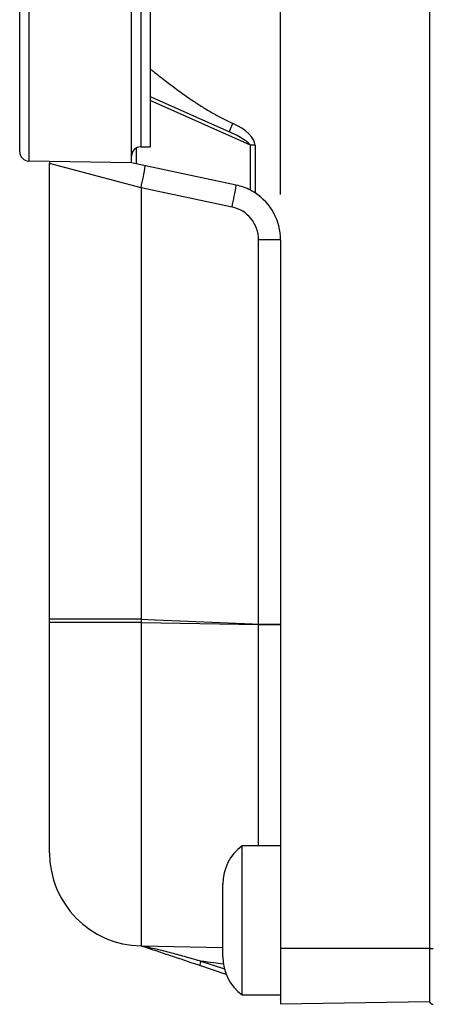
# Model space of a CAD drawing. Units: millimetres. Extents: x -10 to 410, y -10 to 290.
# Drawn here: x 210 to 221, y 66 to 92 of the extents above; entities that cross this region are included whole.
import ezdxf

# ---------------------------------------------------------------- set-up
doc = ezdxf.new("R2010")
doc.units = ezdxf.units.MM
doc.styles.add('SLDTEXTSTYLE0', font='TXT', dxfattribs={"width": 0.75})
doc.dimstyles.new('SLDDIMSTYLE5', dxfattribs={"dimtxt": 3.5, "dimasz": 3, "dimexe": 0, "dimexo": 0.0625, "dimgap": 0.875, "dimtad": 1, "dimdec": 1, "dimlfac": 2, "dimrnd": 1e-09, "dimzin": 12, "dimdsep": 46, "dimtxsty": 'SLDTEXTSTYLE0', "dimsah": 1, "dimcen": 0.09, "dimadec": 0, "dimazin": 3, "dimtfac": 1, "dimtdec": 1, "dimtofl": 0, "dimtmove": 0, "dimatfit": 3, "dimfxl": 0, "dimfrac": 2, "dimtolj": 1, "dimtzin": 12, "dimarcsym": 0})

# ---------------------------------------------------------------- blocks, each defined once
blk = doc.blocks.new('_D_13')
at = {"color": 7, "linetype": 'Continuous', "lineweight": 0}
for p, q in [((209.71, 123.81), (209.71, 168.714)), ((241.847, 77.487), (241.847, 168.714)), ((209.71, 167.714), (241.847, 167.714))]:
    blk.add_line(p, q, dxfattribs=at)
at = {"color": 7, "linetype": 'Continuous', "lineweight": 18}
for points in [[(209.71, 167.714), (212.71, 167.264), (212.71, 168.164)], [(241.847, 167.714), (238.847, 168.164), (238.847, 167.264)]]:
    blk.add_solid(points, dxfattribs=at)
at = {"color": 7, "linetype": 'Continuous', "lineweight": 18, "insert": (221.253, 172.226), "char_height": 3.5, "attachment_point": 1, "style": 'SLDTEXTSTYLE0'}
blk.add_mtext('64,3', dxfattribs=at)

msp = doc.modelspace()

# ---------------------------------------------------------------- linework, layer by layer
at = {"color": 7, "linetype": 'Continuous', "lineweight": 25}
for p, q in [((216.7099, 87.3977), (216.7099, 123.9585)), ((220.7099, 97.9459), (220.7099, 67.1781)), ((209.9556, 95.0602), (209.9556, 88.296)), ((209.7099, 88.5459), (209.7099, 94.8102)), ((212.9599, 94.6781), (212.9599, 88.6781)), ((213.2099, 94.6781), (213.2099, 88.6781)), ((212.7099, 88.2479), (212.7099, 94.4737)), ((213.2099, 90.0253), (215.3363, 89.0786)), ((215.902, 88.7185), (213.2099, 89.9171)), ((212.8312, 88.6424), (212.8312, 88.2221)), ((212.9599, 88.6781), (213.2099, 88.6781)), ((215.902, 87.5138), (215.902, 88.7185)), ((216.0264, 88.7185), (215.902, 88.7185)), ((216.0264, 88.7185), (216.0264, 87.4413)), ((212.7099, 88.2479), (209.9556, 88.296)), ((212.9663, 87.5822), (210.5099, 88.2296)), ((210.5099, 76.0047), (210.5099, 88.2296)), ((212.8312, 88.2221), (212.7099, 88.2479)), ((215.5218, 87.6502), (212.8312, 88.2221)), ((215.4075, 87.0633), (212.9663, 87.5822)), ((212.9663, 87.5822), (212.9663, 76.0047)), ((216.7099, 86.183), (216.1204, 86.183)), ((216.1204, 75.8769), (216.1204, 86.183)), ((216.7099, 86.183), (216.7099, 67.1781)), ((212.9663, 76.0047), (210.5099, 76.0047)), ((210.5099, 69.743), (210.5099, 75.9154)), ((212.9663, 76.0047), (212.9657, 75.9184)), ((212.9663, 75.9184), (212.9663, 67.2434)), ((212.9663, 75.9184), (216.1204, 75.8634)), ((216.7099, 75.8634), (216.1204, 75.8769)), ((216.1204, 69.9281), (216.1204, 75.8634)), ((216.7099, 69.9281), (215.6766, 69.9281)), ((215.6766, 67.9281), (215.6766, 69.9281)), ((215.1599, 68.4156), (215.1599, 68.9031)), ((215.1599, 67.4406), (215.1599, 68.4156)), ((215.6766, 65.9281), (215.6766, 67.9281)), ((215.1599, 66.9531), (215.1599, 67.4406)), ((212.9663, 67.2434), (215.1599, 67.2051)), ((220.7099, 67.1781), (216.7099, 67.1781)), ((216.7099, 67.1781), (216.7099, 65.6781)), ((220.7099, 67.1781), (220.8091, 67.1781)), ((220.7099, 67.1781), (220.7099, 65.7479)), ((214.5751, 66.8366), (215.2023, 66.6271)), ((215.2507, 66.4807), (214.5398, 66.718)), ((215.6766, 65.9281), (216.7099, 65.9281)), ((220.7099, 65.7479), (216.7099, 65.6781))]:
    msp.add_line(p, q, dxfattribs=at)
at = {"color": 7, "linetype": 'Continuous', "lineweight": 25, "flags": 128}
msp.add_lwpolyline([(212.9663, 76.0047), (213.3341, 75.9898), (213.3517, 75.9891), (215.9559, 75.8836), (216.1204, 75.8769)], dxfattribs=at)
at = {"color": 7, "linetype": 'Continuous', "lineweight": 25}
for centre, radius, start, end in [((209.9599, 88.5459), 0.25, 180, 269), ((212.9599, 88.4281), 0.25, 90, 180), ((203.8373, 89.6643), 9.3634, 347.1519, 350.81122), ((206.2786, 89.1454), 9.3634, 347.1519, 350.81122), ((215.2099, 86.183), 1.5, 62.52313, 78), ((215.2099, 86.183), 1.5, 0, 57.0217), ((215.2204, 86.183), 0.9, 0, 78), ((213.0099, 69.743), 2.5, 180, 269), ((216.435, 68.9031), 1.2751, 126.49785, 180), ((215.4504, 66.512), 0.9336, 159.65474, 167.25117), ((216.435, 66.9531), 1.2751, 180, 233.50215), ((216.4666, 65.8707), 0.25, 346.73265, 13.26735), ((220.8055, 65.7771), 0.1, 197.00969, 272.0068)]:
    msp.add_arc(centre, radius, start, end, dxfattribs=at)
for centre, major_axis, ratio, start_param, end_param in [((215.2765, 88.9664), (0.7345, -0.3237), 0.4671856, 0.2030869, 1.5628351), ((215.2809, 88.9664), (0.6238, -0.2767), 0.1831824, 0.2034732, 1.5632214)]:
    msp.add_ellipse(centre, major_axis=major_axis, ratio=ratio, start_param=start_param, end_param=end_param, dxfattribs=at)
for points, knots in [([(213.2099, 90.7715), (213.2361, 90.7507), (213.373, 90.6417), (213.6217, 90.4471), (213.9588, 90.1925), (214.2769, 89.9664), (214.5759, 89.7693), (214.8551, 89.6005), (215.1398, 89.4438), (215.3358, 89.3525), (215.4336, 89.3069)], [0, 0, 0, 0, 0.0376107, 0.1965971, 0.3548817, 0.5121881, 0.6350096, 0.7571597, 0.8787495, 1, 1, 1, 1]), ([(215.3363, 89.0786), (215.3359, 89.0787), (215.3376, 89.0838), (215.3465, 89.1063), (215.3538, 89.1238), (215.3727, 89.1683), (215.3844, 89.1952), (215.4089, 89.2512), (215.4217, 89.2801), (215.4336, 89.3069)], [0, 0, 0, 0, 0.25, 0.25, 0.5, 0.5, 0.75, 0.75, 1, 1, 1, 1]), ([(212.9657, 75.9184), (212.8025, 75.9184), (212.6423, 75.9184), (212.4063, 75.9184), (212.3283, 75.9183), (212.1738, 75.9183), (212.0971, 75.9183), (211.8738, 75.9182), (211.7328, 75.9181), (211.4663, 75.9179), (211.3401, 75.9178), (211.114, 75.9176), (211.0127, 75.9174), (210.8341, 75.9171), (210.7578, 75.9169), (210.6357, 75.9166), (210.5889, 75.9164), (210.5415, 75.916), (210.5297, 75.9159), (210.5139, 75.9157), (210.5099, 75.9156), (210.5099, 75.9154)], [0, 0, 0, 0, 0.125, 0.125, 0.1875, 0.1875, 0.25, 0.25, 0.375, 0.375, 0.5, 0.5, 0.625, 0.625, 0.75, 0.75, 0.875, 0.875, 0.9375, 0.9375, 1, 1, 1, 1]), ([(216.1204, 75.8634), (216.1988, 75.8634), (216.2754, 75.8634), (216.4184, 75.8634), (216.4837, 75.8634), (216.5922, 75.8634), (216.636, 75.8634), (216.6945, 75.8634), (216.7099, 75.8634), (216.7099, 75.8634)], [0, 0, 0, 0, 0.25, 0.25, 0.5, 0.5, 0.75, 0.75, 1, 1, 1, 1]), ([(212.9663, 67.2434), (212.9844, 67.2431), (212.9853, 67.2428), (212.9906, 67.2417), (212.9942, 67.241), (213.0054, 67.2389), (213.0136, 67.2374), (213.0383, 67.233), (213.0551, 67.2299), (213.1056, 67.2204), (213.1394, 67.2137), (213.2407, 67.1928), (213.3081, 67.1777), (213.5098, 67.1304), (213.6436, 67.096), (213.9106, 67.0248), (214.0438, 66.9879), (214.2432, 66.9317), (214.3096, 66.9128), (214.4092, 66.8843), (214.4424, 66.8748), (214.5087, 66.8557), (214.5413, 66.8463), (214.5751, 66.8366)], [0, 0, 0, 0, 0.0078125, 0.0078125, 0.015625, 0.015625, 0.03125, 0.03125, 0.0625, 0.0625, 0.125, 0.125, 0.25, 0.25, 0.5, 0.5, 0.75, 0.75, 0.875, 0.875, 0.9375, 0.9375, 1, 1, 1, 1]), ([(214.5398, 66.718), (214.2742, 66.8067), (214.0086, 66.8954), (213.61, 67.0285), (213.4773, 67.0728), (213.2788, 67.1391), (213.2128, 67.1611), (213.1152, 67.1937), (213.0828, 67.2045), (213.0204, 67.2254), (212.9884, 67.236), (212.9663, 67.2434)], [0, 0, 0, 0, 0.5, 0.5, 0.75, 0.75, 0.875, 0.875, 0.9375, 0.9375, 1, 1, 1, 1]), ([(215.1768, 66.7548), (215.09, 66.7648), (214.8889, 66.7882), (214.6888, 66.819), (214.5751, 66.8366)], [0, 0, 0, 0, 0.431548, 1, 1, 1, 1])]:
    msp.add_open_spline(points, degree=3, knots=knots, dxfattribs=at)
for points in [[(210.5099, 88.2863), (210.5099, 88.2676), (210.5099, 88.2487), (210.5099, 88.2296)], [(216.0264, 87.4413), (215.9843, 87.4686), (215.9414, 87.4933), (215.902, 87.5138)], [(210.5099, 75.9154), (210.5099, 75.9452), (210.5099, 75.975), (210.5099, 76.0047)], [(212.9657, 75.9184), (212.9659, 75.9184), (212.9661, 75.9184), (212.9663, 75.9184)], [(216.1204, 75.8634), (216.1204, 75.8679), (216.1204, 75.8724), (216.1204, 75.8769)]]:
    msp.add_open_spline(points, degree=3, dxfattribs=at)

# ---------------------------------------------------------------- dimensions: what is measured, and where the dimension line sits
at = {"color": 7, "linetype": 'Continuous', "lineweight": 18}
dim = msp.add_linear_dim(base=(241.847, 167.7143), p1=(209.7099, 122.8102), p2=(241.847, 76.4871), dimstyle='SLDDIMSTYLE5', dxfattribs=at)
dim.commit()
dim.dimension.update_dxf_attribs({"geometry": '_D_13', "text_midpoint": (225.7785, 167.7143), "dimtype": 160})

doc.saveas('drawing.dxf')
